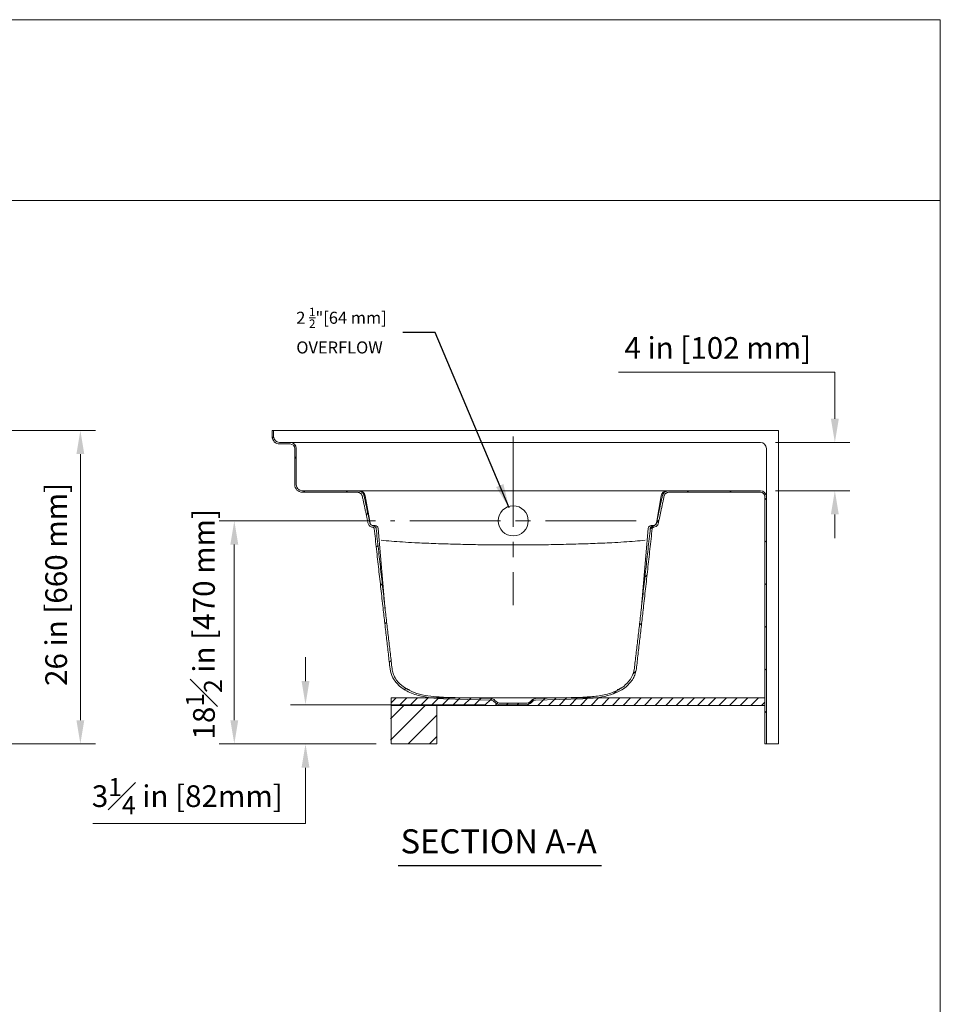
# Model space of a CAD drawing. Units: inches. Extents: x 10 to 6679, y -169 to 220.
# Drawn here: x 94 to 170, y 138 to 220 of the extents above; entities that cross this region are included whole.
import ezdxf
from ezdxf.enums import TextEntityAlignment as Align

# ---------------------------------------------------------------- set-up
doc = ezdxf.new("R2010")
doc.units = ezdxf.units.IN
doc.header["$LTSCALE"] = 20
doc.header["$MEASUREMENT"] = 0
doc.linetypes.add('CENTER2', pattern=[1.125, 0.75, -0.125, 0.125, -0.125])
doc.layers.get('0').update_dxf_attribs({"lineweight": 13})
for name, color, linetype, lineweight in [('Border (ANSI)', 7, 'Continuous', 18), ('Dimension (ANSI)', 7, 'Continuous', 18), ('Hatch (ANSI)', 7, 'Continuous', 18), ('Symbol (ANSI)', 7, 'Continuous', 18), ('Title (ANSI)', 7, 'Continuous', 18), ('Visible (ANSI)', 7, 'Continuous', 18)]:
    doc.layers.add(name, color=color, linetype=linetype, lineweight=lineweight)
doc.styles.add('Note Text (ANSI)', font='BakerSignetBT.ttf')
doc.styles.get("Standard").update_dxf_attribs({"font": 'times.ttf'})
doc.styles.add('Text Style70', font='txt')
doc.dimstyles.new('Clarion Style 1 w-[mm]', dxfattribs={"dimscale": 20, "dimtxt": 0.09, "dimasz": 0.098425, "dimexe": 0.0625, "dimexo": 0.0625, "dimgap": 0.025, "dimtad": 1, "dimdec": 3, "dimrnd": 1e-08, "dimzin": 3, "dimdsep": 46, "dimlunit": 5, "dimtxsty": 'Note Text (ANSI)', "dimcen": 0.09, "dimdle": 0.1, "dimclrd": 256, "dimclre": 256, "dimclrt": 256, "dimadec": 0, "dimazin": 3, "dimtfac": 0.833333, "dimtdec": 3, "dimtofl": 0, "dimtmove": 0, "dimatfit": 3, "dimfxl": 1, "dimfrac": 1, "dimtolj": 1, "dimtzin": 12, "dimlwd": -1, "dimlwe": -1, "dimarcsym": 0})
doc.dimstyles.get("Standard").update_dxf_attribs({"dimtxt": 0.18, "dimasz": 0.18, "dimexe": 0.18, "dimexo": 0.0625, "dimgap": 0.09, "dimtad": 0, "dimtih": 1, "dimtoh": 1, "dimdec": 4, "dimzin": 0, "dimdsep": 46, "dimtxsty": 'Standard', "dimcen": 0.09, "dimadec": 0, "dimazin": 0, "dimtfac": 1, "dimtdec": 4, "dimtofl": 0, "dimtmove": 0, "dimatfit": 3, "dimfxl": 1, "dimtolj": 1, "dimtzin": 0, "dimarcsym": 0})

# ---------------------------------------------------------------- blocks, each defined once
blk = doc.blocks.new('Borders Clarion')
at = {"layer": 'Border (ANSI)'}
for p, q in [((0.25, 10.75), (8.25, 10.75)), ((8.25, 10.75), (8.25, 0.25))]:
    blk.add_line(p, q, dxfattribs=at)
blk = doc.blocks.new('Title Blocks Clarion Title block')
at = {"layer": 'Title (ANSI)'}
for p, q in [((-5.4251, 13.7375), (2.5749, 13.7375)), ((2.5749, 13.7375), (2.5749, 3.6375)), ((-5.4251, 12.9875), (2.5749, 12.9875))]:
    blk.add_line(p, q, dxfattribs=at)
at = {"layer": 'Title (ANSI)', "lineweight": 30, "flags": 104}
for tag, height, p in [('<Description>', 0.12, (-1.4269, 4.9386)), ('<Model_Number>', 0.2, (-1.4276, 5.2589)), ('PART_NUMBER', 0.1, (1.907, 4.4069))]:
    blk.add_attdef(tag, text='', height=height, dxfattribs=at).set_placement(p, align=Align.TOP_CENTER)
blk.add_attdef('<Date>', text='', height=0.1, dxfattribs=at).set_placement((1.583, 3.7857), align=Align.TOP_LEFT)
blk = doc.blocks.new('*D22')
at = {"layer": 'Defpoints', "color": 0, "transparency": 16777216}
for p in [(85.234, 185.612), (85.734, 159.612), (98.631, 159.612)]:
    blk.add_point(p, dxfattribs=at)
at = {"layer": 'Dimension (ANSI)', "transparency": 16777216}
for p, q in [((86.484, 185.612), (99.881, 185.612)), ((98.631, 183.643), (98.631, 161.58)), ((86.984, 159.612), (99.881, 159.612))]:
    blk.add_line(p, q, dxfattribs=at)
for points in [[(98.303, 183.643), (98.96, 183.643), (98.631, 185.612)], [(98.303, 161.58), (98.96, 161.58), (98.631, 159.612)]]:
    blk.add_solid(points, dxfattribs=at)
at = {"layer": 'Dimension (ANSI)', "transparency": 16777216, "insert": (95.723, 164.417), "char_height": 1.8, "attachment_point": 1, "rotation": 90, "style": 'Note Text (ANSI)'}
blk.add_mtext('\\A1;26 in [660 mm]', dxfattribs=at)
blk = doc.blocks.new('*D24')
at = {"layer": 'Defpoints', "color": 0, "transparency": 16777216}
for p in [(155.038, 184.612), (161.218, 184.612), (155.038, 180.612)]:
    blk.add_point(p, dxfattribs=at)
at = {"layer": 'Dimension (ANSI)', "transparency": 16777216}
for p, q in [((143.264, 190.443), (161.218, 190.443)), ((161.218, 190.443), (161.218, 188.549)), ((161.218, 186.58), (161.218, 188.549)), ((156.288, 184.612), (162.468, 184.612)), ((156.288, 180.612), (162.468, 180.612)), ((161.218, 178.643), (161.218, 176.675))]:
    blk.add_line(p, q, dxfattribs=at)
for points in [[(160.89, 186.58), (161.546, 186.58), (161.218, 184.612)], [(160.89, 178.643), (161.546, 178.643), (161.218, 180.612)]]:
    blk.add_solid(points, dxfattribs=at)
at = {"layer": 'Dimension (ANSI)', "transparency": 16777216, "insert": (143.764, 193.351), "char_height": 1.8, "attachment_point": 1, "style": 'Note Text (ANSI)'}
blk.add_mtext('\\A1;4 in [102 mm]', dxfattribs=at)
blk = doc.blocks.new('*D25')
at = {"layer": 'Defpoints', "color": 0, "transparency": 16777216}
for p in [(124.351, 178.112), (111.401, 159.612), (124.413, 159.612)]:
    blk.add_point(p, dxfattribs=at)
at = {"layer": 'Dimension (ANSI)', "transparency": 16777216}
for p, q in [((123.101, 178.112), (110.151, 178.112)), ((111.401, 176.143), (111.401, 161.58)), ((123.163, 159.612), (110.151, 159.612))]:
    blk.add_line(p, q, dxfattribs=at)
for points in [[(111.073, 176.143), (111.729, 176.143), (111.401, 178.112)], [(111.073, 161.58), (111.729, 161.58), (111.401, 159.612)]]:
    blk.add_solid(points, dxfattribs=at)
at = {"layer": 'Dimension (ANSI)', "transparency": 16777216, "insert": (107.385, 159.978), "char_height": 1.8, "attachment_point": 1, "rotation": 90, "style": 'Note Text (ANSI)'}
blk.add_mtext('\\A1;18{\\H0.833333x;\\S1#2;} in [470 mm]', dxfattribs=at)
blk = doc.blocks.new('*D26')
at = {"layer": 'Defpoints', "color": 0, "transparency": 16777216}
for p in [(133.468, 162.862), (117.307, 159.612), (124.413, 159.612)]:
    blk.add_point(p, dxfattribs=at)
at = {"layer": 'Dimension (ANSI)', "transparency": 16777216}
for p, q in [((117.307, 164.83), (117.307, 166.799)), ((132.218, 162.862), (116.057, 162.862)), ((123.163, 159.612), (116.057, 159.612)), ((117.307, 157.643), (117.307, 155.675)), ((117.307, 153.024), (117.307, 155.675)), ((99.669, 153.024), (117.307, 153.024))]:
    blk.add_line(p, q, dxfattribs=at)
for points in [[(116.979, 164.83), (117.635, 164.83), (117.307, 162.862)], [(116.979, 157.643), (117.635, 157.643), (117.307, 159.612)]]:
    blk.add_solid(points, dxfattribs=at)
at = {"layer": 'Dimension (ANSI)', "transparency": 16777216, "insert": (107.504, 155.281), "char_height": 1.8, "attachment_point": 5, "style": 'Note Text (ANSI)'}
blk.add_mtext('\\A1;3{\\H0.833333x;\\S1#4;} in [82mm]', dxfattribs=at)

msp = doc.modelspace()

# ---------------------------------------------------------------- hatches: boundary and pattern name
at = {"ltscale": 10}
h = msp.add_hatch(dxfattribs=at)
h.set_pattern_fill('ANSI31', color=256, scale=5, style=0)
h.set_pattern_definition([(45, (4.9664, 4.67326), (-0.4419417, 0.4419417), [])])
edge = h.paths.add_edge_path()
edge.add_line((155.4131, 163.4257), (138.236, 163.4257))
edge.add_line((138.236, 163.4257), (136.3899, 163.368))
edge.add_arc((136.4055, 162.8683), 0.5, 91.789911, 134.526492)
edge.add_line((136.0549, 163.2247), (135.959, 163.1305))
edge.add_arc((135.6084, 163.4869), 0.5, 270, 314.526492, ccw=False)
edge.add_line((135.6084, 162.9869), (133.4678, 162.9869))
edge.add_arc((133.4678, 163.4869), 0.5, 225.473508, 270, ccw=False)
edge.add_line((133.1172, 163.1305), (133.0213, 163.2247))
edge.add_arc((132.6707, 162.8683), 0.5, 45.473508, 88.210089)
edge.add_line((132.6863, 163.368), (130.8402, 163.4257))
edge.add_line((130.8402, 163.4257), (124.4131, 163.4257))
edge.add_line((124.4131, 163.4257), (124.4131, 162.8007))
edge.add_line((124.4131, 162.8007), (155.4131, 162.8007))
edge.add_line((155.4131, 162.8007), (155.4131, 163.4257))
at = {"layer": 'Hatch (ANSI)'}
h = msp.add_hatch(dxfattribs=at)
h.set_pattern_fill('ANSI31', color=256, scale=20, style=0)
h.set_pattern_definition([(45, (4.9664, 4.6733), (-1.767767, 1.767767), [])])
edge = h.paths.add_edge_path()
edge.add_ellipse((115.1631, 185.1119), major_axis=(0, -0.625), ratio=1, start_angle=270, end_angle=360, ccw=False)
edge.add_line((114.5381, 185.1119), (114.5381, 185.6119))
edge.add_line((114.5381, 185.6119), (114.6631, 185.6119))
edge.add_line((114.6631, 185.6119), (114.6631, 185.1119))
edge.add_ellipse((115.1631, 185.1119), major_axis=(-0.5, 0), ratio=1, start_angle=0, end_angle=90)
edge.add_line((115.1631, 184.6119), (116.0381, 184.6119))
edge.add_ellipse((116.0381, 184.1119), major_axis=(0, 0.5), ratio=1, start_angle=270, end_angle=360, ccw=False)
edge.add_line((116.5381, 184.1119), (116.5381, 181.1119))
edge.add_ellipse((117.0381, 181.1119), major_axis=(-0.5, 0), ratio=1, start_angle=0, end_angle=90)
edge.add_line((117.0381, 180.6119), (121.5758, 180.6119))
edge.add_spline(control_points=[(121.5758, 180.6119), (121.6145, 180.6119), (121.6568, 180.6085), (121.7399, 180.5937), (121.7808, 180.5823), (121.8506, 180.5564), (121.8862, 180.5398), (121.9535, 180.5), (121.9851, 180.4767), (122.0357, 180.4315), (122.0599, 180.4059), (122.1021, 180.3502), (122.1201, 180.32), (122.1457, 180.2645), (122.1563, 180.2344), (122.1636, 180.2019), (122.164, 180.2003), (122.1643, 180.1987)], knot_values=[2.0489895, 2.0489895, 2.0489895, 2.0489895, 2.343742, 2.343742, 2.6384945, 2.6384945, 2.9112551, 2.9112551, 3.1840156, 3.1840156, 3.4285258, 3.4285258, 3.673036, 3.673036, 3.8945756, 3.8945756, 3.9060409, 3.9060409, 3.9060409, 3.9060409], degree=3, periodic=0)
edge.add_spline(control_points=[(122.1643, 180.1987), (122.4143, 179.0243), (122.6549, 177.9148)], knot_values=[0, 0, 0, 5.9056862, 5.9056862, 5.9056862], weights=[1, 1.0003184, 1.0000919], degree=2, periodic=0)
edge.add_spline(control_points=[(122.6549, 177.9148), (122.6583, 177.899), (122.6636, 177.8836), (122.6776, 177.8537), (122.6864, 177.8395), (122.718, 177.798), (122.7453, 177.7745), (122.8156, 177.7321), (122.8608, 177.7167), (122.9071, 177.7098)], knot_values=[-0.8811245, -0.8811245, -0.8811245, -0.8811245, -0.7565109, -0.7565109, -0.628141, -0.628141, -0.3563731, -0.3563731, 0, 0, 0, 0], degree=3, periodic=0)
edge.add_spline(control_points=[(122.9071, 177.7098), (122.9338, 177.7058), (122.9602, 177.699), (123.0216, 177.6754), (123.0557, 177.6555), (123.1079, 177.6091), (123.1277, 177.5849), (123.1545, 177.5338), (123.1627, 177.5083), (123.1656, 177.4818)], knot_values=[-0.937583, -0.937583, -0.937583, -0.937583, -0.7333258, -0.7333258, -0.4391053, -0.4391053, -0.2033749, -0.2033749, 0, 0, 0, 0], degree=3, periodic=0)
edge.add_spline(control_points=[(123.1656, 177.4818), (123.8638, 171.1346), (124.4902, 165.8554)], knot_values=[0.0150382, 0.0150382, 0.0150382, 29.7198109, 29.7198109, 29.7198109], weights=[1.0000025, 1.002516, 1.0000352], degree=2, periodic=0)
edge.add_spline(control_points=[(124.4902, 165.8554), (124.5061, 165.7216), (124.5364, 165.5901), (124.6244, 165.3329), (124.6821, 165.2085), (124.8942, 164.846), (125.0832, 164.6326), (125.5523, 164.2419), (125.9407, 163.9917), (127.1328, 163.6142), (127.7733, 163.5393), (128.4005, 163.5059)], knot_values=[-17.6465606, -17.6465606, -17.6465606, -17.6465606, -15.676373, -15.676373, -13.6747387, -13.6747387, -9.5419937, -9.5419937, -4.7865121, -4.7865121, 0, 0, 0, 0], degree=3, periodic=0)
edge.add_spline(control_points=[(128.4005, 163.5059), (128.5224, 163.4994), (128.6444, 163.4943), (128.7663, 163.4905)], knot_values=[-0.9296296, -0.9296296, -0.9296296, -0.9296296, 0, 0, 0, 0], degree=3, periodic=0)
edge.add_line((128.7663, 163.4905), (132.6863, 163.368))
edge.add_ellipse((132.6707, 162.8683), major_axis=(0.0156, 0.4998), ratio=1, start_angle=317.263419, end_angle=360, ccw=False)
edge.add_line((133.0213, 163.2247), (133.1172, 163.1305))
edge.add_ellipse((133.4678, 163.4869), major_axis=(-0.3506, -0.3565), ratio=1, start_angle=0, end_angle=44.526492)
edge.add_line((133.4678, 162.9869), (135.6084, 162.9869))
edge.add_ellipse((135.6084, 163.4869), major_axis=(0, -0.5), ratio=1, start_angle=0, end_angle=44.526492)
edge.add_line((135.959, 163.1305), (136.0549, 163.2247))
edge.add_ellipse((136.4055, 162.8683), major_axis=(-0.3506, 0.3565), ratio=1, start_angle=317.263419, end_angle=360, ccw=False)
edge.add_line((136.3899, 163.368), (140.3099, 163.4905))
edge.add_spline(control_points=[(140.3099, 163.4905), (140.4318, 163.4943), (140.5538, 163.4994), (140.6756, 163.5059)], knot_values=[-0.9296399, -0.9296399, -0.9296399, -0.9296399, 0, 0, 0, 0], degree=3, periodic=0)
edge.add_spline(control_points=[(140.6756, 163.5059), (141.0538, 163.526), (141.4354, 163.5612), (142.1805, 163.6923), (142.5487, 163.7888), (143.237, 164.0729), (143.5584, 164.2587), (144.0465, 164.6889), (144.2288, 164.9085), (144.4798, 165.3757), (144.5569, 165.6105), (144.5859, 165.8554)], knot_values=[-12.5122747, -12.5122747, -12.5122747, -12.5122747, -9.6562566, -9.6562566, -6.8137682, -6.8137682, -4.0351701, -4.0351701, -1.8793539, -1.8793539, 0, 0, 0, 0], degree=3, periodic=0)
edge.add_spline(control_points=[(144.5859, 165.8554), (145.2124, 171.1346), (145.9106, 177.4818)], knot_values=[0.2094252, 0.2094252, 0.2094252, 29.9141979, 29.9141979, 29.9141979], weights=[1.0000352, 1.002516, 1.0000025], degree=2, periodic=0)
edge.add_spline(control_points=[(145.9106, 177.4818), (145.9134, 177.5069), (145.9208, 177.531), (145.944, 177.5773), (145.9599, 177.5987), (146.0076, 177.6468), (146.0431, 177.6695), (146.1093, 177.6972), (146.1389, 177.7053), (146.1691, 177.7098)], knot_values=[-1.0890605, -1.0890605, -1.0890605, -1.0890605, -0.8951267, -0.8951267, -0.6919454, -0.6919454, -0.3759052, -0.3759052, -0.1437963, -0.1437963, -0.1437963, -0.1437963], degree=3, periodic=0)
edge.add_spline(control_points=[(146.1691, 177.7098), (146.1968, 177.714), (146.2241, 177.7211), (146.2752, 177.7413), (146.2992, 177.754), (146.3475, 177.7887), (146.3708, 177.8119), (146.4042, 177.8622), (146.4154, 177.8877), (146.4213, 177.9148)], knot_values=[-0.8755248, -0.8755248, -0.8755248, -0.8755248, -0.6632538, -0.6632538, -0.4590115, -0.4590115, -0.2115468, -0.2115468, 0, 0, 0, 0], degree=3, periodic=0)
edge.add_spline(control_points=[(146.4213, 177.9148), (146.6619, 179.0243), (146.9119, 180.1987)], knot_values=[0.9963654, 0.9963654, 0.9963654, 6.902052, 6.902052, 6.902052], weights=[1.0000919, 1.0003184, 1], degree=2, periodic=0)
edge.add_spline(control_points=[(146.9119, 180.1987), (146.9122, 180.2003), (146.9125, 180.2019), (146.9199, 180.2344), (146.9304, 180.2645), (146.9561, 180.32), (146.9741, 180.3502), (147.0163, 180.4059), (147.0405, 180.4315), (147.0911, 180.4767), (147.1227, 180.5), (147.1899, 180.5398), (147.2256, 180.5564), (147.2954, 180.5823), (147.3362, 180.5937), (147.4194, 180.6085), (147.4617, 180.6119), (147.5004, 180.6119)], knot_values=[4.3261894, 4.3261894, 4.3261894, 4.3261894, 4.3376548, 4.3376548, 4.5591943, 4.5591943, 4.8037045, 4.8037045, 5.0482148, 5.0482148, 5.3209753, 5.3209753, 5.5937358, 5.5937358, 5.8884884, 5.8884884, 6.1832409, 6.1832409, 6.1832409, 6.1832409], degree=3, periodic=0)
edge.add_line((147.5004, 180.6119), (155.0381, 180.6119))
edge.add_ellipse((155.0381, 180.1119), major_axis=(0, 0.5), ratio=1, start_angle=270, end_angle=360, ccw=False)
edge.add_line((155.5381, 180.1119), (155.5381, 159.6119))
edge.add_line((155.5381, 159.6119), (155.4131, 159.6119))
edge.add_line((155.4131, 159.6119), (155.4131, 180.1119))
edge.add_ellipse((155.0381, 180.1119), major_axis=(0.375, 0), ratio=1, start_angle=0, end_angle=90)
edge.add_line((155.0381, 180.4869), (147.5004, 180.4869))
edge.add_spline(control_points=[(147.5004, 180.4869), (147.4714, 180.4869), (147.4397, 180.4844), (147.3774, 180.4733), (147.3468, 180.4648), (147.2946, 180.4453), (147.2679, 180.4329), (147.2177, 180.4031), (147.1941, 180.3856), (147.1562, 180.3518), (147.1381, 180.3326), (147.1066, 180.2908), (147.0932, 180.2681), (147.074, 180.2265), (147.0661, 180.2039), (147.0606, 180.1795), (147.0603, 180.1783), (147.0601, 180.177)], knot_values=[1.5382759, 1.5382759, 1.5382759, 1.5382759, 1.7590947, 1.7590947, 1.9799136, 1.9799136, 2.1838866, 2.1838866, 2.3878596, 2.3878596, 2.5709489, 2.5709489, 2.7540381, 2.7540381, 2.9203873, 2.9203873, 2.9291943, 2.9291943, 2.9291943, 2.9291943], degree=3, periodic=0)
edge.add_spline(control_points=[(147.0601, 180.177), (146.8116, 179.0037), (146.5724, 177.8938)], knot_values=[0, 0, 0, 5.903228, 5.903228, 5.903228], weights=[1, 1.0003075, 1.0000888], degree=2, periodic=0)
edge.add_spline(control_points=[(146.5724, 177.8938), (146.5672, 177.8699), (146.5593, 177.8468), (146.5384, 177.802), (146.5253, 177.7806), (146.478, 177.7185), (146.4373, 177.6835), (146.3322, 177.6201), (146.2647, 177.5972), (146.1955, 177.5869)], knot_values=[-1.3180243, -1.3180243, -1.3180243, -1.3180243, -1.1309276, -1.1309276, -0.9385831, -0.9385831, -0.5326018, -0.5326018, 0, 0, 0, 0], degree=3, periodic=0)
edge.add_spline(control_points=[(146.1955, 177.5869), (146.1793, 177.5845), (146.1633, 177.58), (146.1335, 177.5668), (146.1195, 177.5581), (146.0958, 177.537), (146.0859, 177.5249), (146.0724, 177.4993), (146.0683, 177.4865), (146.0668, 177.4731)], knot_values=[-0.4676714, -0.4676714, -0.4676714, -0.4676714, -0.3433751, -0.3433751, -0.2201305, -0.2201305, -0.1022609, -0.1022609, 0, 0, 0, 0], degree=3, periodic=0)
edge.add_spline(control_points=[(146.0668, 177.4731), (145.3754, 171.1423), (144.7541, 165.8466)], knot_values=[0.0096452, 0.0096452, 0.0096452, 29.7112083, 29.7112083, 29.7112083], weights=[1.0000016, 1.0024061, 1.0000344], degree=2, periodic=0)
edge.add_spline(control_points=[(144.7541, 165.8466), (144.7374, 165.7043), (144.7054, 165.5646), (144.6122, 165.2915), (144.5511, 165.1595), (144.3268, 164.7759), (144.1273, 164.5506), (143.6405, 164.1462), (143.2324, 163.8796), (141.9808, 163.4897), (141.324, 163.4144), (140.6796, 163.3807)], knot_values=[-19.0043415, -19.0043415, -19.0043415, -19.0043415, -16.8089663, -16.8089663, -14.5822195, -14.5822195, -10.002972, -10.002972, -4.9174954, -4.9174954, 0, 0, 0, 0], degree=3, periodic=0)
edge.add_spline(control_points=[(140.6796, 163.3807), (140.5577, 163.3744), (140.4357, 163.3694), (140.3138, 163.3656)], knot_values=[-0.9297241, -0.9297241, -0.9297241, -0.9297241, 0, 0, 0, 0], degree=3, periodic=0)
edge.add_line((140.3138, 163.3656), (136.3938, 163.2431))
edge.add_ellipse((136.4055, 162.8683), major_axis=(-0.0117, 0.3748), ratio=1, start_angle=0, end_angle=42.736581)
edge.add_line((136.1425, 163.1356), (136.0467, 163.0413))
edge.add_ellipse((135.6084, 163.4869), major_axis=(0.4383, -0.4456), ratio=1, start_angle=315.473508, end_angle=360, ccw=False)
edge.add_line((135.6084, 162.8619), (133.4678, 162.8619))
edge.add_ellipse((133.4678, 163.4869), major_axis=(0, -0.625), ratio=1, start_angle=315.473508, end_angle=360, ccw=False)
edge.add_line((133.0295, 163.0413), (132.9336, 163.1356))
edge.add_ellipse((132.6707, 162.8683), major_axis=(0.263, 0.2673), ratio=1, start_angle=0, end_angle=42.736581)
edge.add_line((132.6824, 163.2431), (128.7624, 163.3656))
edge.add_spline(control_points=[(128.7624, 163.3656), (128.6404, 163.3694), (128.5184, 163.3744), (128.3966, 163.3807)], knot_values=[-0.9297356, -0.9297356, -0.9297356, -0.9297356, 0, 0, 0, 0], degree=3, periodic=0)
edge.add_spline(control_points=[(128.3966, 163.3807), (128.004, 163.4012), (127.608, 163.4371), (126.8341, 163.5726), (126.4517, 163.6725), (125.7355, 163.9682), (125.4012, 164.1619), (124.8902, 164.6125), (124.6986, 164.8439), (124.4338, 165.3378), (124.3525, 165.5869), (124.3221, 165.8466)], knot_values=[-13.0771126, -13.0771126, -13.0771126, -13.0771126, -10.1124313, -10.1124313, -7.158934, -7.158934, -4.2631578, -4.2631578, -1.9925055, -1.9925055, 0, 0, 0, 0], degree=3, periodic=0)
edge.add_spline(control_points=[(124.3221, 165.8466), (123.7008, 171.1423), (123.0093, 177.4731)], knot_values=[0.2139554, 0.2139554, 0.2139554, 29.9155185, 29.9155185, 29.9155185], weights=[1.0000344, 1.0024061, 1.0000016], degree=2, periodic=0)
edge.add_spline(control_points=[(123.0093, 177.4731), (123.0083, 177.4828), (123.0058, 177.4922), (122.9984, 177.5106), (122.9933, 177.5193), (122.976, 177.5424), (122.9615, 177.5548), (122.9255, 177.576), (122.9033, 177.5835), (122.8806, 177.5869)], knot_values=[-0.4755091, -0.4755091, -0.4755091, -0.4755091, -0.4008349, -0.4008349, -0.3235281, -0.3235281, -0.1795091, -0.1795091, -0.0045054, -0.0045054, -0.0045054, -0.0045054], degree=3, periodic=0)
edge.add_spline(control_points=[(122.8806, 177.5869), (122.8393, 177.5931), (122.7985, 177.6037), (122.7221, 177.6338), (122.6863, 177.6528), (122.6141, 177.7046), (122.5794, 177.7393), (122.5294, 177.8146), (122.5126, 177.853), (122.5038, 177.8938)], knot_values=[-1.3096818, -1.3096818, -1.3096818, -1.3096818, -0.992705, -0.992705, -0.6875062, -0.6875062, -0.3180704, -0.3180704, 0, 0, 0, 0], degree=3, periodic=0)
edge.add_spline(control_points=[(122.5038, 177.8938), (122.2646, 179.0037), (122.0161, 180.177)], knot_values=[0.9966816, 0.9966816, 0.9966816, 6.8999096, 6.8999096, 6.8999096], weights=[1.0000888, 1.0003075, 1], degree=2, periodic=0)
edge.add_spline(control_points=[(122.0161, 180.177), (122.0158, 180.1783), (122.0156, 180.1795), (122.0101, 180.2039), (122.0022, 180.2265), (121.983, 180.2681), (121.9696, 180.2908), (121.938, 180.3326), (121.9199, 180.3518), (121.8821, 180.3856), (121.8585, 180.4031), (121.8082, 180.4329), (121.7816, 180.4453), (121.7294, 180.4648), (121.6988, 180.4733), (121.6364, 180.4844), (121.6047, 180.4869), (121.5758, 180.4869)], knot_values=[3.2442785, 3.2442785, 3.2442785, 3.2442785, 3.2530855, 3.2530855, 3.4194347, 3.4194347, 3.6025239, 3.6025239, 3.7856132, 3.7856132, 3.9895862, 3.9895862, 4.1935592, 4.1935592, 4.414378, 4.414378, 4.6351969, 4.6351969, 4.6351969, 4.6351969], degree=3, periodic=0)
edge.add_line((121.5758, 180.4869), (117.0381, 180.4869))
edge.add_ellipse((117.0381, 181.1119), major_axis=(0, -0.625), ratio=1, start_angle=270, end_angle=360, ccw=False)
edge.add_line((116.4131, 181.1119), (116.4131, 184.1119))
edge.add_ellipse((116.0381, 184.1119), major_axis=(0.375, 0), ratio=1, start_angle=0, end_angle=90)
edge.add_line((116.0381, 184.4869), (115.1631, 184.4869))
at = {"layer": 'Visible (ANSI)', "lineweight": 5}
h = msp.add_hatch(dxfattribs=at)
h.set_pattern_fill('ANSI31', color=256, scale=10, style=0)
h.set_pattern_definition([(45, (70.7719, -107.568), (-0.8838835, 0.8838835), [])])
h.paths.add_polyline_path([(124.3631, 162.8007), (128.1921, 162.8007), (128.1921, 159.6119), (124.3631, 159.6119)])

# ---------------------------------------------------------------- linework, layer by layer
msp.add_circle((134.5381, 178.1119), 1.25)
at = {"layer": 'Symbol (ANSI)', "lineweight": 25}
msp.add_line((141.8585, 149.4937), (125.0036, 149.4937), dxfattribs=at)
at = {"layer": 'Visible (ANSI)'}
for p, q in [((114.5381, 185.1119), (114.5381, 185.6119)), ((114.5381, 185.6119), (114.6631, 185.6119)), ((114.6631, 185.6119), (114.6631, 185.1119)), ((115.1631, 185.6119), (114.6631, 185.6119)), ((156.5381, 185.6119), (115.1631, 185.6119)), ((156.5381, 159.6119), (156.5381, 185.6119)), ((115.1631, 184.6119), (116.0381, 184.6119)), ((117.0381, 184.6119), (116.0381, 184.6119)), ((155.0381, 184.6119), (117.0381, 184.6119)), ((116.0381, 184.4869), (115.1631, 184.4869)), ((116.4131, 181.1119), (116.4131, 184.1119)), ((116.5381, 184.1119), (116.5381, 181.1119)), ((155.5381, 181.1119), (155.5381, 184.1119)), ((117.0381, 180.6119), (121.5758, 180.6119)), ((121.5758, 180.4869), (117.0381, 180.4869)), ((121.5758, 180.6119), (121.7695, 180.6119)), ((144.725, 180.6119), (124.3512, 180.6119)), ((147.3066, 180.6119), (147.5004, 180.6119)), ((147.5004, 180.6119), (155.0381, 180.6119)), ((155.0381, 180.4869), (147.5004, 180.4869)), ((155.5381, 180.1119), (155.5381, 181.1119)), ((122.2619, 180.1987), (122.6632, 177.9229)), ((146.8142, 180.1987), (146.4129, 177.9229)), ((155.4131, 159.6119), (155.4131, 180.1119)), ((155.5381, 180.1119), (155.5381, 159.6119)), ((122.8738, 177.7163), (123.0838, 177.7163)), ((123.3329, 177.4881), (123.9294, 170.6695)), ((145.7433, 177.4881), (145.1467, 170.6695)), ((145.9923, 177.7163), (146.2024, 177.7163)), ((155.4131, 163.4257), (124.4131, 163.4257)), ((124.4131, 163.4257), (124.4131, 162.8007)), ((132.6824, 163.2431), (128.7624, 163.3656)), ((128.7663, 163.4905), (132.6863, 163.368)), ((136.3899, 163.368), (140.3099, 163.4905)), ((140.3138, 163.3656), (136.3938, 163.2431)), ((124.4131, 162.8007), (155.4131, 162.8007)), ((124.4131, 159.6119), (124.4131, 162.8007)), ((128.1921, 162.8007), (128.1921, 159.6119)), ((133.0295, 163.0413), (132.9336, 163.1356)), ((133.0213, 163.2247), (133.1172, 163.1305)), ((133.4678, 162.9869), (135.6084, 162.9869)), ((135.6084, 162.8619), (133.4678, 162.8619)), ((135.959, 163.1305), (136.0549, 163.2247)), ((136.1425, 163.1356), (136.0467, 163.0413)), ((128.1921, 159.6119), (124.4131, 159.6119)), ((155.5381, 159.6119), (155.4131, 159.6119)), ((155.5381, 159.6119), (156.0381, 159.6119)), ((156.0381, 159.6119), (156.5381, 159.6119))]:
    msp.add_line(p, q, dxfattribs=at)
at = {"layer": 'Visible (ANSI)', "linetype": 'CENTER2', "ltscale": 0.5}
for p, q in [((134.5381, 185.1119), (134.5381, 171.1119)), ((144.725, 178.1119), (124.3512, 178.1119))]:
    msp.add_line(p, q, dxfattribs=at)
at = {"layer": 'Visible (ANSI)'}
for centre, radius, start, end in [((115.1631, 185.1119), 0.625, 180, 270), ((115.1631, 185.1119), 0.5, 180, 270), ((116.0381, 184.1119), 0.5, 0, 90), ((155.0381, 184.1119), 0.5, 0, 90), ((116.0381, 184.1119), 0.375, 0, 90), ((117.0381, 181.1119), 0.625, 180, 270), ((117.0381, 181.1119), 0.5, 180, 270), ((121.7695, 180.1119), 0.5, 10, 90), ((147.3066, 180.1119), 0.5, 90, 170), ((155.0381, 180.1119), 0.5, 0, 90), ((155.0381, 180.1119), 0.375, 0, 90), ((122.9094, 177.9663), 0.25, 190, 231.489348), ((122.9094, 177.9663), 0.25, 254.115599, 270), ((123.0838, 177.4663), 0.25, 5, 90), ((145.9923, 177.4663), 0.25, 90, 175), ((146.1667, 177.9663), 0.25, 270, 285.884401), ((146.1667, 177.9663), 0.25, 308.510652, 350), ((132.6707, 162.8683), 0.5, 45.473508, 88.210089), ((136.4055, 162.8683), 0.5, 91.789911, 134.526492), ((132.6707, 162.8683), 0.375, 45.473508, 88.210089), ((133.4678, 163.4869), 0.625, 225.473508, 270), ((133.4678, 163.4869), 0.5, 225.473508, 270), ((135.6084, 163.4869), 0.5, 270, 314.526492), ((135.6084, 163.4869), 0.625, 270, 314.526492), ((136.4055, 162.8683), 0.375, 91.789911, 134.526492)]:
    msp.add_arc(centre, radius, start, end, dxfattribs=at)
at = {"layer": 'Visible (ANSI)', "extrusion": (0, 0, -1)}
for centre, major_axis, ratio, start_param, end_param in [((134.441, 163.3657), (-15.3852, 0.4153), 0.0107198, 5.090134, 5.1120402), ((134.6354, 163.3657), (-15.3848, -0.4153), 0.0107158, 4.3127375, 4.3346443)]:
    msp.add_ellipse(centre, major_axis=major_axis, ratio=ratio, start_param=start_param, end_param=end_param, dxfattribs=at)
at = {"layer": 'Visible (ANSI)'}
for points, knots in [([(121.5758, 180.6119), (121.6145, 180.6119), (121.6568, 180.6085), (121.7399, 180.5937), (121.7808, 180.5823), (121.8506, 180.5564), (121.8862, 180.5398), (121.9535, 180.5), (121.9851, 180.4767), (122.0357, 180.4315), (122.0599, 180.4059), (122.1021, 180.3502), (122.1201, 180.32), (122.1457, 180.2645), (122.1563, 180.2344), (122.1636, 180.2019), (122.164, 180.2003), (122.1643, 180.1987)], [2.0489895, 2.0489895, 2.0489895, 2.0489895, 2.343742, 2.343742, 2.6384945, 2.6384945, 2.9112551, 2.9112551, 3.1840156, 3.1840156, 3.4285258, 3.4285258, 3.673036, 3.673036, 3.8945756, 3.8945756, 3.9060409, 3.9060409, 3.9060409, 3.9060409]), ([(122.0161, 180.177), (122.0158, 180.1783), (122.0156, 180.1795), (122.0101, 180.2039), (122.0022, 180.2265), (121.983, 180.2681), (121.9696, 180.2908), (121.938, 180.3326), (121.9199, 180.3518), (121.8821, 180.3856), (121.8585, 180.4031), (121.8082, 180.4329), (121.7816, 180.4453), (121.7294, 180.4648), (121.6988, 180.4733), (121.6364, 180.4844), (121.6047, 180.4869), (121.5758, 180.4869)], [3.2442785, 3.2442785, 3.2442785, 3.2442785, 3.2530855, 3.2530855, 3.4194347, 3.4194347, 3.6025239, 3.6025239, 3.7856132, 3.7856132, 3.9895862, 3.9895862, 4.1935592, 4.1935592, 4.414378, 4.414378, 4.6351969, 4.6351969, 4.6351969, 4.6351969]), ([(124.3512, 180.6119), (123.6781, 180.6119), (123.0383, 180.6119), (122.2117, 180.6119), (121.9871, 180.6119), (121.7696, 180.6119)], [0, 0, 0, 0, 5.7297812, 5.7297812, 7.9552378, 7.9552378, 7.9552378, 7.9552378]), ([(147.3066, 180.6119), (146.9674, 180.6119), (146.6109, 180.6119), (145.7583, 180.6119), (145.2519, 180.6119), (144.725, 180.6119)], [23.4338742, 23.4338742, 23.4338742, 23.4338742, 26.904492, 26.904492, 31.3895658, 31.3895658, 31.3895658, 31.3895658]), ([(146.9119, 180.1987), (146.9122, 180.2003), (146.9125, 180.2019), (146.9199, 180.2344), (146.9304, 180.2645), (146.9561, 180.32), (146.9741, 180.3502), (147.0163, 180.4059), (147.0405, 180.4315), (147.0911, 180.4767), (147.1227, 180.5), (147.1899, 180.5398), (147.2256, 180.5564), (147.2954, 180.5823), (147.3362, 180.5937), (147.4194, 180.6085), (147.4617, 180.6119), (147.5004, 180.6119)], [4.3261894, 4.3261894, 4.3261894, 4.3261894, 4.3376548, 4.3376548, 4.5591943, 4.5591943, 4.8037045, 4.8037045, 5.0482148, 5.0482148, 5.3209753, 5.3209753, 5.5937358, 5.5937358, 5.8884884, 5.8884884, 6.1832409, 6.1832409, 6.1832409, 6.1832409]), ([(147.5004, 180.4869), (147.4714, 180.4869), (147.4397, 180.4844), (147.3774, 180.4733), (147.3468, 180.4648), (147.2946, 180.4453), (147.2679, 180.4329), (147.2177, 180.4031), (147.1941, 180.3856), (147.1562, 180.3518), (147.1381, 180.3326), (147.1066, 180.2908), (147.0932, 180.2681), (147.074, 180.2265), (147.0661, 180.2039), (147.0606, 180.1795), (147.0603, 180.1783), (147.0601, 180.177)], [1.5382759, 1.5382759, 1.5382759, 1.5382759, 1.7590947, 1.7590947, 1.9799136, 1.9799136, 2.1838866, 2.1838866, 2.3878596, 2.3878596, 2.5709489, 2.5709489, 2.7540381, 2.7540381, 2.9203873, 2.9203873, 2.9291943, 2.9291943, 2.9291943, 2.9291943]), ([(122.8806, 177.5869), (122.8393, 177.5931), (122.7985, 177.6037), (122.7221, 177.6338), (122.6863, 177.6528), (122.6141, 177.7046), (122.5794, 177.7393), (122.5294, 177.8146), (122.5126, 177.853), (122.5038, 177.8938)], [-1.3096818, -1.3096818, -1.3096818, -1.3096818, -0.992705, -0.992705, -0.6875062, -0.6875062, -0.3180704, -0.3180704, 0, 0, 0, 0]), ([(122.6549, 177.9148), (122.6583, 177.899), (122.6636, 177.8836), (122.6776, 177.8537), (122.6864, 177.8395), (122.718, 177.798), (122.7453, 177.7745), (122.8156, 177.7321), (122.8608, 177.7167), (122.9071, 177.7098)], [-0.88112451, -0.88112451, -0.88112451, -0.88112451, -0.7565109, -0.7565109, -0.62814101, -0.62814101, -0.3563731, -0.3563731, 0, 0, 0, 0]), ([(123.0093, 177.4731), (123.0083, 177.4828), (123.0058, 177.4922), (122.9984, 177.5106), (122.9933, 177.5193), (122.976, 177.5424), (122.9615, 177.5548), (122.9255, 177.576), (122.9033, 177.5835), (122.8806, 177.5869)], [-0.4755091, -0.4755091, -0.4755091, -0.4755091, -0.40083489, -0.40083489, -0.3235281, -0.3235281, -0.17950911, -0.17950911, -0.00450541, -0.00450541, -0.00450541, -0.00450541]), ([(122.9071, 177.7098), (122.9338, 177.7058), (122.9602, 177.699), (123.0216, 177.6754), (123.0557, 177.6555), (123.1079, 177.6091), (123.1277, 177.5849), (123.1545, 177.5338), (123.1627, 177.5083), (123.1656, 177.4818)], [-0.937583, -0.937583, -0.937583, -0.937583, -0.7333258, -0.7333258, -0.43910527, -0.43910527, -0.20337489, -0.20337489, 0, 0, 0, 0]), ([(145.9106, 177.4818), (145.9134, 177.5069), (145.9208, 177.531), (145.944, 177.5773), (145.9599, 177.5987), (146.0076, 177.6468), (146.0431, 177.6695), (146.1093, 177.6972), (146.1389, 177.7053), (146.1691, 177.7098)], [-1.08906048, -1.08906048, -1.08906048, -1.08906048, -0.89512671, -0.89512671, -0.69194545, -0.69194545, -0.37590521, -0.37590521, -0.14379632, -0.14379632, -0.14379632, -0.14379632]), ([(146.1955, 177.5869), (146.1793, 177.5845), (146.1633, 177.58), (146.1335, 177.5668), (146.1195, 177.5581), (146.0958, 177.537), (146.0859, 177.5249), (146.0724, 177.4993), (146.0683, 177.4865), (146.0668, 177.4731)], [-0.46767143, -0.46767143, -0.46767143, -0.46767143, -0.34337509, -0.34337509, -0.22013051, -0.22013051, -0.10226089, -0.10226089, 0, 0, 0, 0]), ([(146.1691, 177.7098), (146.1968, 177.714), (146.2241, 177.7211), (146.2752, 177.7413), (146.2992, 177.754), (146.3475, 177.7887), (146.3708, 177.8119), (146.4042, 177.8622), (146.4154, 177.8877), (146.4213, 177.9148)], [-0.87552477, -0.87552477, -0.87552477, -0.87552477, -0.6632538, -0.6632538, -0.45901147, -0.45901147, -0.21154685, -0.21154685, 0, 0, 0, 0]), ([(146.5724, 177.8938), (146.5672, 177.8699), (146.5593, 177.8468), (146.5384, 177.802), (146.5253, 177.7806), (146.478, 177.7185), (146.4373, 177.6835), (146.3322, 177.6201), (146.2647, 177.5972), (146.1955, 177.5869)], [-1.3180243, -1.3180243, -1.3180243, -1.3180243, -1.1309276, -1.1309276, -0.9385831, -0.9385831, -0.5326018, -0.5326018, 0, 0, 0, 0]), ([(126.3639, 176.302), (126.0213, 176.3187), (125.6877, 176.3376), (125.0435, 176.3796), (124.7329, 176.4027), (124.1389, 176.4527), (123.8555, 176.4796), (123.5866, 176.5083), (123.5855, 176.5085), (123.5843, 176.5086)], [0, 0, 0, 0, 2.8649532, 2.8649532, 5.7299064, 5.7299064, 8.5948597, 8.5948597, 8.6072948, 8.6072948, 8.6072948, 8.6072948]), ([(142.7123, 176.302), (143.0549, 176.3187), (143.3884, 176.3376), (144.0327, 176.3796), (144.3433, 176.4027), (144.9373, 176.4527), (145.2206, 176.4796), (145.4895, 176.5083), (145.4907, 176.5085), (145.4918, 176.5086)], [0, 0, 0, 0, 2.8649329, 2.8649329, 5.7298659, 5.7298659, 8.5947988, 8.5947988, 8.6074184, 8.6074184, 8.6074184, 8.6074184]), ([(142.7123, 176.302), (142.1988, 176.277), (141.6761, 176.2544), (140.6154, 176.214), (140.0775, 176.1963), (138.9903, 176.1657), (138.4409, 176.1529), (137.3346, 176.1325), (136.7776, 176.1248), (135.6598, 176.1145), (135.0989, 176.1119), (133.9772, 176.1119), (133.4164, 176.1145), (132.2986, 176.1248), (131.7416, 176.1325), (130.6352, 176.1529), (130.0859, 176.1657), (128.9987, 176.1963), (128.4608, 176.214), (127.4001, 176.2544), (126.8773, 176.277), (126.3639, 176.302)], [-0.41330821, -0.41330821, -0.41330821, -0.41330821, -0.33064656, -0.33064656, -0.24798492, -0.24798492, -0.16532328, -0.16532328, -0.08266164, -0.08266164, 0, 0, 0.08266164, 0.08266164, 0.16532328, 0.16532328, 0.24798492, 0.24798492, 0.33064656, 0.33064656, 0.41330821, 0.41330821, 0.41330821, 0.41330821]), ([(128.3966, 163.3807), (128.004, 163.4012), (127.608, 163.4371), (126.8341, 163.5726), (126.4517, 163.6725), (125.7355, 163.9682), (125.4012, 164.1619), (124.8902, 164.6125), (124.6986, 164.8439), (124.4338, 165.3378), (124.3525, 165.5869), (124.3221, 165.8466)], [-13.0771126, -13.0771126, -13.0771126, -13.0771126, -10.1124313, -10.1124313, -7.158934, -7.158934, -4.2631578, -4.2631578, -1.9925055, -1.9925055, 0, 0, 0, 0]), ([(124.4902, 165.8554), (124.5061, 165.7216), (124.5364, 165.5901), (124.6244, 165.3329), (124.6821, 165.2085), (124.8942, 164.846), (125.0832, 164.6326), (125.5523, 164.2419), (125.9407, 163.9917), (127.1328, 163.6142), (127.7733, 163.5393), (128.4005, 163.5059)], [-17.6465606, -17.6465606, -17.6465606, -17.6465606, -15.676373, -15.676373, -13.6747387, -13.6747387, -9.5419937, -9.5419937, -4.7865121, -4.7865121, 0, 0, 0, 0]), ([(140.6756, 163.5059), (141.0538, 163.526), (141.4354, 163.5612), (142.1805, 163.6923), (142.5487, 163.7888), (143.237, 164.0729), (143.5584, 164.2587), (144.0465, 164.6889), (144.2288, 164.9085), (144.4798, 165.3757), (144.5569, 165.6105), (144.5859, 165.8554)], [-12.5122747, -12.5122747, -12.5122747, -12.5122747, -9.6562566, -9.6562566, -6.8137682, -6.8137682, -4.0351701, -4.0351701, -1.8793539, -1.8793539, 0, 0, 0, 0]), ([(144.7541, 165.8466), (144.7374, 165.7043), (144.7054, 165.5646), (144.6122, 165.2915), (144.5511, 165.1595), (144.3268, 164.7759), (144.1273, 164.5506), (143.6405, 164.1462), (143.2324, 163.8796), (141.9808, 163.4897), (141.324, 163.4144), (140.6796, 163.3807)], [-19.0043415, -19.0043415, -19.0043415, -19.0043415, -16.8089663, -16.8089663, -14.5822195, -14.5822195, -10.002972, -10.002972, -4.9174954, -4.9174954, 0, 0, 0, 0]), ([(125.9018, 164.1102), (125.9017, 164.1103), (125.899, 164.1111), (125.8704, 164.1198), (125.8037, 164.1308), (125.6061, 164.2369)], [30.9326914, 30.9326914, 30.9326914, 30.9326914, 32.900281, 32.900281, 41.1253512, 41.1253512, 41.1253512, 41.1253512]), ([(143.4701, 164.2369), (143.2774, 164.1335), (143.2096, 164.121), (143.1777, 164.1112), (143.1744, 164.1103), (143.1743, 164.1102)], [0, 0, 0, 0, 8.019912, 8.019912, 10.1926598, 10.1926598, 10.1926598, 10.1926598]), ([(143.5546, 164.2845), (143.5293, 164.2696), (143.5055, 164.2562), (143.4786, 164.2415), (143.4743, 164.2392), (143.4701, 164.2369)], [25.88579203, 25.88579203, 25.88579203, 25.88579203, 26.11989851, 26.11989851, 26.16485693, 26.16485693, 26.16485693, 26.16485693])]:
    msp.add_open_spline(points, degree=3, knots=knots, dxfattribs=at)
for points, weights in [([(122.5038, 177.8938), (122.2646, 179.0037), (122.0161, 180.177)], [1.00008882742, 1.0003074709, 1]), ([(122.1643, 180.1987), (122.4143, 179.0243), (122.6549, 177.9148)], [1, 1.00031837413, 1.00009192087]), ([(146.4213, 177.9148), (146.6619, 179.0243), (146.9119, 180.1987)], [1.0000919194, 1.0003183734, 1]), ([(147.0601, 180.177), (146.8116, 179.0037), (146.5724, 177.8938)], [1, 1.00030747089, 1.0000888274]), ([(124.3221, 165.8466), (123.7008, 171.1423), (123.0093, 177.4731)], [1.00003441723, 1.00240613595, 1.00000156221]), ([(123.1656, 177.4818), (123.8638, 171.1346), (124.4902, 165.8554)], [1.00000254619, 1.00251600867, 1.00003522834]), ([(144.5859, 165.8554), (145.2124, 171.1346), (145.9106, 177.4818)], [1.00003522834, 1.00251600867, 1.00000254619]), ([(146.0668, 177.4731), (145.3754, 171.1423), (144.7541, 165.8466)], [1.00000156221, 1.00240613595, 1.00003441723])]:
    msp.add_rational_spline(points, weights, degree=2, dxfattribs=at)
for points in [[(125.6061, 164.2369), (125.5798, 164.2511), (125.5517, 164.2667), (125.5216, 164.2845)], [(128.7624, 163.3656), (128.6404, 163.3694), (128.5184, 163.3744), (128.3966, 163.3807)], [(128.4005, 163.5059), (128.5224, 163.4994), (128.6444, 163.4943), (128.7663, 163.4905)], [(140.3099, 163.4905), (140.4318, 163.4943), (140.5538, 163.4994), (140.6756, 163.5059)], [(140.6796, 163.3807), (140.5577, 163.3744), (140.4357, 163.3694), (140.3138, 163.3656)]]:
    msp.add_open_spline(points, degree=3, dxfattribs=at)

# ---------------------------------------------------------------- block references
at = {"xscale": 20, "yscale": 20, "zscale": 20}
for name, p in [('Borders Clarion', (4.9664, 4.6733)), ('Title Blocks Clarion Title block', (118.4685, -55.0773))]:
    msp.add_blockref(name, p, dxfattribs=at)

# ---------------------------------------------------------------- texts
at = {"insert": (116.5418, 195.7924), "char_height": 1, "attachment_point": 1}
msp.add_mtext_dynamic_manual_height_columns('\\A1;2 {\\H0.7x;\\S1/2;}"[64 mm]\\POVERFLOW', width=22.492145, gutter_width=1, heights=[0], dxfattribs=at)
at = {"layer": 'Symbol (ANSI)', "insert": (125.1875, 149.908), "char_height": 2, "attachment_point": 7, "style": 'Text Style70'}
msp.add_mtext('SECTION A-A', dxfattribs=at)

# ---------------------------------------------------------------- dimensions: what is measured, and where the dimension line sits
at = {"layer": 'Dimension (ANSI)'}
for base, p1, p2, text, override, picture, middle in [((161.2178, 184.6119), (155.0381, 180.6119), (155.0381, 184.6119), '<> in [102 mm]', {"dimtih": 1, "dimtoh": 1, "dimdec": 3, "dimlfac": 1, "dimpost": '', "dimtp": 0, "dimtm": 0, "dimtdec": 2, "dimtmove": 1, "dimatfit": 1}, '*D24', (161.0811, 190.4426)), ((98.6315, 159.6119), (85.2343, 185.6119), (85.7343, 159.6119), '<> in [660 mm]', {"dimdec": 3, "dimlfac": 1, "dimpost": '', "dimtp": 0, "dimtm": 0, "dimtdec": 2, "dimatfit": 1}, '*D22', (98.6315, 172.6119)), ((111.4008, 159.6119), (124.3512, 178.1119), (124.4131, 159.6119), '<> in [470 mm]', {"dimlfac": 1, "dimpost": '', "dimatfit": 1}, '*D25', (111.4008, 168.8619)), ((117.3068, 159.6119), (133.4678, 162.8619), (124.4131, 159.6119), '<> in [82mm]', {"dimtih": 1, "dimtoh": 1, "dimlfac": 1, "dimpost": '', "dimtmove": 1, "dimatfit": 2}, '*D26', (117.3068, 153.0238))]:
    dim = msp.add_linear_dim(base=base, p1=p1, p2=p2, angle=90, text=text, dimstyle='Clarion Style 1 w-[mm]', override=override, dxfattribs=at)
    dim.commit()
    dim.dimension.update_dxf_attribs({"geometry": picture, "text_midpoint": middle, "dimtype": 160})

# ---------------------------------------------------------------- leaders
msp.add_leader([(134.2, 179.1935), (128.0592, 193.7204), (125.3887, 193.7204)], dimstyle='Standard', override={"dimscale": 1, "dimtxt": 0.3048, "dimasz": 2, "dimdec": 3, "dimtdec": 3})

doc.saveas('drawing.dxf')
